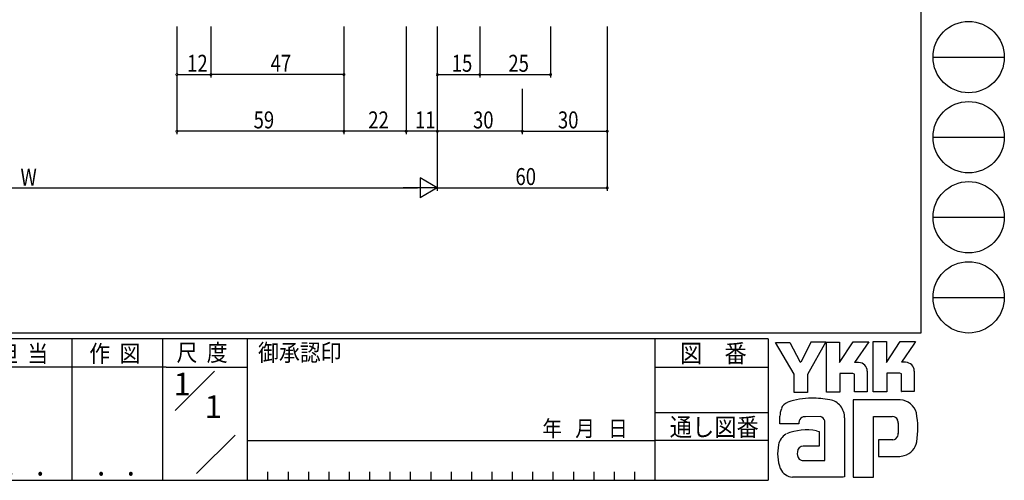
# Model space of a CAD drawing. Extents: x 0 to 1133, y 0 to 806.
# Drawn here: x 786 to 1133, y 0 to 163 of the extents above; entities that cross this region are included whole.
import ezdxf
from ezdxf.enums import TextEntityAlignment as Align

# ---------------------------------------------------------------- set-up
doc = ezdxf.new("R2010")
doc.units = 0
for name, color, linetype in [('USER1', 3, 'CONTINUOUS'), ('YKK_D', 6, 'CONTINUOUS'), ('YKK_ZWAK', 7, 'CONTINUOUS')]:
    doc.layers.add(name, color=color, linetype=linetype)
doc.styles.get("Standard").update_dxf_attribs({"font": 'ROMANS.SHX', "bigfont": 'EXTFONT.SHX'})
doc.styles.add('YKK_OSSTYLE1', font='romans.shx', dxfattribs={"width": 0.9, "bigfont": 'EXTFONT.SHX'})

# ---------------------------------------------------------------- blocks, each defined once
blk = doc.blocks.new('A201')
at = {"layer": 'YKK_ZWAK', "color": 254, "linetype": 'Continuous'}
for p, q in [((571, 410), (571, 35)), ((571, 35), (21, 35)), ((544, 34), (21, 34)), ((437, 34), (437, 9)), ((452, 34), (452, 9)), ((524, 34), (524, 9)), ((544, 34), (544, 9)), ((548.59, 27.71), (545.31, 33.35)), ((545.31, 33.35), (547.82, 33.35)), ((547.82, 33.35), (549.62, 29.99)), ((551.6, 33.43), (549.77, 29.88)), ((554.19, 33.43), (550.95, 27.7)), ((551.6, 33.43), (554.19, 33.43)), ((554.33, 24.55), (554.33, 33.41)), ((554.33, 33.41), (556.63, 33.41)), ((556.63, 29.77), (559.04, 33.45)), ((556.63, 33.41), (556.63, 29.77)), ((559.04, 33.45), (561.77, 33.45)), ((561.77, 33.45), (559.24, 29.78)), ((562.55, 24.63), (562.55, 33.49)), ((562.55, 33.49), (564.89, 33.49)), ((564.89, 29.78), (567.34, 33.49)), ((564.89, 33.49), (564.89, 29.78)), ((567.34, 33.49), (570.04, 33.49)), ((570.04, 33.49), (569.77, 33.02)), ((569.77, 33.02), (567.54, 29.84)), ((549.62, 29.99), (549.77, 29.88)), ((559.99, 29.78), (559.24, 29.78)), ((568.29, 29.84), (567.54, 29.84)), ((558.98, 27.87), (556.7, 27.87)), ((556.7, 27.87), (556.7, 24.55)), ((559.29, 27.75), (558.98, 27.87)), ((561.53, 28.24), (561.53, 24.61)), ((567.26, 27.89), (564.99, 27.89)), ((564.99, 27.89), (564.99, 24.63)), ((567.57, 27.77), (567.26, 27.89)), ((569.83, 28.24), (569.83, 24.65)), ((548.59, 24.53), (548.59, 27.71)), ((550.95, 27.7), (550.95, 24.53)), ((559.29, 24.61), (559.29, 27.75)), ((567.57, 24.65), (567.57, 27.77)), ((550.95, 24.53), (548.59, 24.53)), ((556.7, 24.55), (554.33, 24.55)), ((561.53, 24.61), (559.29, 24.61)), ((564.99, 24.63), (562.55, 24.63)), ((567.57, 24.68), (567.61, 24.65)), ((569.83, 24.65), (567.57, 24.65)), ((559.02, 23.22), (559.02, 9.57)), ((567.3, 23.22), (559.02, 23.22)), ((524, 21), (544, 21)), ((546.08, 18.95), (546.08, 20.33)), ((553.25, 20.28), (550.61, 20.23)), ((554.02, 12.52), (554.02, 19.47)), ((557.51, 20.01), (557.51, 9.59)), ((562.61, 9.57), (562.61, 20.24)), ((562.61, 20.24), (565.93, 20.24)), ((566.98, 19.17), (566.99, 17.29)), ((549.41, 18.95), (546.08, 18.95)), ((552.55, 17.73), (553.05, 17.62)), ((553.05, 17.62), (553.05, 15.05)), ((452, 16), (524, 16)), ((566.01, 16.15), (563.48, 16.15)), ((563.48, 16.15), (563.48, 13.2)), ((553.05, 15.05), (550.2, 15.05)), ((550, 12.52), (554.02, 12.52)), ((553.71, 12.52), (553.96, 12.52)), ((554.02, 12.52), (554.02, 12.52)), ((563.48, 13.2), (567.28, 13.2)), ((567.28, 13.2), (568.06, 13.37)), ((21, 9), (544, 9)), ((549.41, 9.53), (548.34, 9.53)), ((557.28, 9.55), (549.41, 9.53)), ((557.51, 9.59), (557.28, 9.55)), ((559.02, 9.57), (562.05, 9.57)), ((562.05, 9.57), (562.61, 9.57))]:
    blk.add_line(p, q, dxfattribs=at)
at = {"layer": 'YKK_ZWAK', "color": 8, "linetype": 'Continuous'}
for p, q in [((573.13, 83.72), (585.73, 83.72)), ((573.13, 69.58), (585.73, 69.58)), ((573.13, 55.44), (585.73, 55.44)), ((573.13, 41.3), (585.73, 41.3))]:
    blk.add_line(p, q, dxfattribs=at)
at = {"layer": 'YKK_ZWAK', "color": 131, "linetype": 'Continuous'}
for p, q in [((421, 34), (421, 9)), ((437.7, 29), (389, 29)), ((437.7, 29), (452, 29)), ((439.26, 21.33), (446.19, 28.25)), ((524, 29), (544, 29)), ((443.05, 10.18), (449.85, 16.98)), ((544, 16), (524, 16)), ((455.6, 10.5), (455.6, 9)), ((459.2, 10.5), (459.2, 9)), ((462.8, 10.5), (462.8, 9)), ((466.4, 10.5), (466.4, 9)), ((470, 10.5), (470, 9)), ((473.6, 10.5), (473.6, 9)), ((477.2, 10.5), (477.2, 9)), ((480.8, 10.5), (480.8, 9)), ((484.4, 10.5), (484.4, 9)), ((488, 10.5), (488, 9)), ((491.6, 10.5), (491.6, 9)), ((495.2, 10.5), (495.2, 9)), ((498.8, 10.5), (498.8, 9)), ((502.4, 10.5), (502.4, 9)), ((506, 10.5), (506, 9)), ((509.6, 10.5), (509.6, 9)), ((513.2, 10.5), (513.2, 9)), ((516.8, 10.5), (516.8, 9)), ((520.4, 10.5), (520.4, 9))]:
    blk.add_line(p, q, dxfattribs=at)
at = {"layer": 'YKK_ZWAK', "color": 8, "linetype": 'Continuous'}
for centre in [(579.43, 83.72), (579.43, 69.58), (579.43, 55.44), (579.43, 41.3)]:
    blk.add_circle(centre, 6.3, dxfattribs=at)
at = {"layer": 'YKK_ZWAK', "color": 254, "linetype": 'Continuous'}
for centre, radius, start, end in [((559.99, 28.24), 1.54, 0.0017, 89.996), ((568.29, 28.29), 1.54, 0.0017, 89.996), ((548, 21.1), 1.75, 109.0213, 161.5126), ((551.66, 10.86), 12.63, 89.8916, 109.3085), ((552.03, 8.67), 14.82, 78.7801, 91.4694), ((554.38, 20.07), 3.18, 40.6642, 80.3169), ((567.19, 20.11), 3.1, 14.4457, 87.0875), ((549.69, 20.31), 3.6, 158.4108, 179.7178), ((554.22, 20.08), 3.29, 358.7806, 38.7656), ((555.55, 18.15), 14.9, 350.9903, 10.6762), ((550.91, 18.99), 1.51, 138.4638, 181.7136), ((550.51, 19.02), 1.21, 85.5055, 126.7804), ((552.9, 19.18), 1.16, 14.7552, 72.4499), ((566.05, 19.37), 0.878, 16.4312, 96.9166), ((564.38, 18.85), 2.62, 4.9342, 17.0355), ((550.8, 8.39), 9.51, 79.381, 112.0583), ((548.59, 14.77), 2.79, 121.8271, 169.0847), ((566.01, 17.08), 0.933, 269.9547, 342.9014), ((564.36, 17.54), 2.64, 343.6902, 354.7536), ((567.24, 16.32), 3.07, 285.4429, 349.9045), ((553.61, 13.72), 7.92, 168.7637, 199.8008), ((550.84, 13.77), 1.69, 171.082, 216.7192), ((550.21, 14.01), 1.03, 90.3395, 178.0364), ((550.18, 13.6), 1.09, 230.9728, 260.7549), ((548.6, 12.25), 2.73, 207.3144, 263.5946)]:
    blk.add_arc(centre, radius, start, end, dxfattribs=at)
at = {"layer": 'YKK_ZWAK', "color": 131, "linetype": 'Continuous', "style": 'YKK_OSSTYLE1', "width": 0.9}
for s, height, p in [('担  当', 3, (407.82, 29.87)), ('作  図', 3, (424.09, 29.88)), ('尺  度', 3, (439.51, 30.04)), ('御承認印', 3, (453.91, 30.05)), ('図\u3000番', 3.2, (528.43, 29.81)), ('年   月   日', 2.828, (504.13, 16.74)), ('通し図番', 3.2, (526.63, 16.8)), (' ． ．', 3.5, (408.18, 9.75)), (' ． ．', 3.5, (424.18, 9.75))]:
    blk.add_text(s, height=height, dxfattribs=at).set_placement(p)

msp = doc.modelspace()

# ---------------------------------------------------------------- linework, layer by layer
at = {"layer": 'YKK_D', "color": 6, "linetype": 'Continuous'}
for p, q in [((841.14, 160.26), (841.14, 142.26)), ((841.14, 160.26), (841.14, 122.26)), ((853.14, 160.26), (853.14, 142.26)), ((853.14, 160.26), (853.14, 142.26)), ((900.14, 160.26), (900.14, 122.26)), ((900.14, 160.26), (900.14, 142.26)), ((900.14, 160.26), (900.14, 122.26)), ((922.14, 160.26), (922.14, 122.26)), ((922.14, 160.26), (922.14, 122.26)), ((933.14, 160.26), (933.14, 102.26)), ((933.14, 160.26), (933.14, 122.26)), ((933.14, 160.26), (933.14, 142.26)), ((933.14, 160.26), (933.14, 102.26)), ((948.14, 160.26), (948.14, 142.26)), ((948.14, 160.26), (948.14, 142.26)), ((973.14, 160.26), (973.14, 142.26)), ((993.14, 160.26), (993.14, 102.26)), ((841.14, 143.26), (853.14, 143.26)), ((900.14, 143.26), (853.14, 143.26)), ((933.14, 143.26), (948.14, 143.26)), ((948.14, 143.26), (973.14, 143.26)), ((933.14, 138.29), (933.14, 122.26)), ((963.14, 138.29), (963.14, 122.26)), ((963.14, 138.29), (963.14, 122.26)), ((993.14, 138.29), (993.14, 122.26)), ((900.14, 123.26), (841.14, 123.26)), ((922.14, 123.26), (900.14, 123.26)), ((933.14, 123.26), (922.14, 123.26)), ((963.14, 123.26), (933.14, 123.26)), ((963.14, 123.26), (993.14, 123.26)), ((650.14, 103.26), (926.14, 103.26)), ((933.14, 103.26), (993.14, 103.26))]:
    msp.add_line(p, q, dxfattribs=at)
at = {"layer": 'YKK_D', "color": 6}
for p, q in [((927.08, 106.76), (927.08, 99.76)), ((933.14, 103.26), (927.08, 106.76)), ((933.14, 103.26), (921.02, 103.26)), ((933.14, 103.26), (927.08, 99.76))]:
    msp.add_line(p, q, dxfattribs=at)
at = {"layer": 'YKK_D', "color": 6, "linetype": 'ByBlock', "const_width": 0.85}
for points in [[(841.25, 143.26, 1), (841.04, 143.26, 1)], [(853.04, 143.26, 1), (853.25, 143.26, 1)], [(853.25, 143.26, 1), (853.04, 143.26, 1)], [(900.04, 143.26, 1), (900.25, 143.26, 1)], [(933.25, 143.26, 1), (933.04, 143.26, 1)], [(948.25, 143.26, 1), (948.04, 143.26, 1)], [(948.04, 143.26, 1), (948.25, 143.26, 1)], [(973.04, 143.26, 1), (973.25, 143.26, 1)], [(841.25, 123.26, 1), (841.04, 123.26, 1)], [(900.04, 123.26, 1), (900.25, 123.26, 1)], [(900.25, 123.26, 1), (900.04, 123.26, 1)], [(922.04, 123.26, 1), (922.25, 123.26, 1)], [(933.04, 123.26, 1), (933.25, 123.26, 1)], [(963.25, 123.26, 1), (963.04, 123.26, 1)], [(963.04, 123.26, 1), (963.25, 123.26, 1)], [(993.04, 123.26, 1), (993.25, 123.26, 1)], [(993.04, 103.26, 1), (993.25, 103.26, 1)]]:
    msp.add_lwpolyline(points, format="xyb", close=True, dxfattribs=at)

# ---------------------------------------------------------------- block references
at = {"layer": 'YKK_ZWAK', "xscale": 2, "yscale": 2, "zscale": 2}
msp.add_blockref('A201', (-38, -18), dxfattribs=at)

# ---------------------------------------------------------------- texts
at = {"layer": 'USER1', "color": 3}
msp.add_text('1', height=8, dxfattribs=at).set_placement((840, 30))
msp.add_text('1', height=8, dxfattribs=at).set_placement((854, 26), align=Align.MIDDLE_CENTER)
at = {"layer": 'YKK_D', "color": 6, "width": 0.8}
for s, p in [('12', (844.74, 144.26)), ('47', (874.24, 144.26)), ('15', (938.24, 144.26)), ('25', (958.24, 144.26)), ('59', (868.24, 124.26)), ('22', (908.74, 124.26)), ('11', (925.24, 124.26)), ('30', (945.74, 124.26)), ('30', (975.74, 124.26)), ('W', (785.88, 104.06)), ('60', (960.74, 104.26))]:
    msp.add_text(s, height=6, dxfattribs=at).set_placement(p)

doc.saveas('drawing.dxf')
